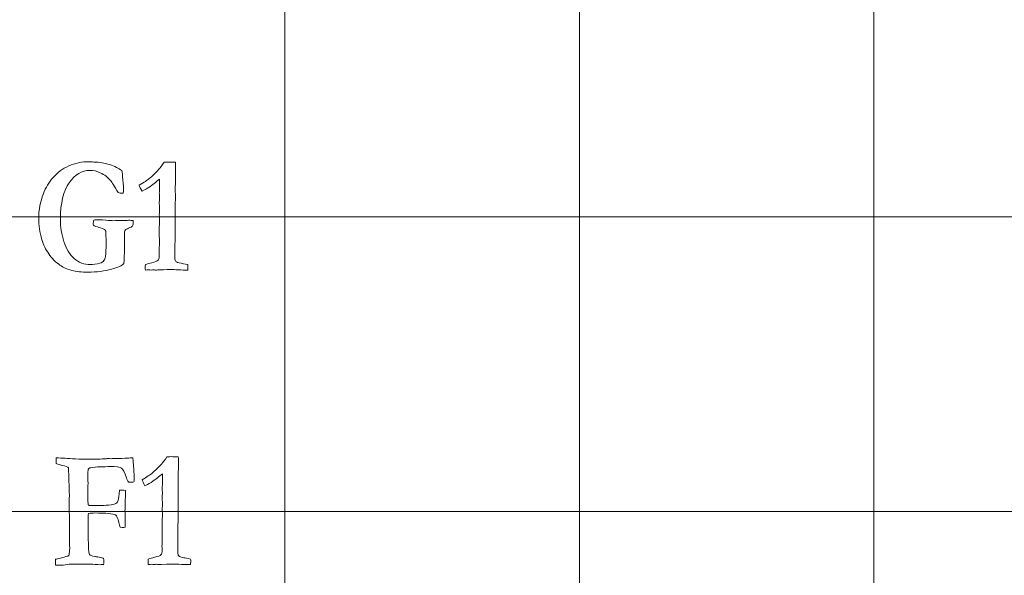
# Model space of a CAD drawing. Units: inches. Extents: x 0 to 60, y 0 to 36.
# Drawn here: x 24.4 to 26.4, y 3.2 to 4.3 of the extents above; entities that cross this region are included whole.
import ezdxf

# ---------------------------------------------------------------- set-up
doc = ezdxf.new("R2010")
doc.units = ezdxf.units.IN
doc.header["$MEASUREMENT"] = 0
doc.layers.add('1', color=7, linetype='CONTINUOUS', true_color=0xffffff)
doc.layers.add('Top$2', color=7, linetype='CONTINUOUS', true_color=0xffffff)

# ---------------------------------------------------------------- blocks, each defined once
blk = doc.blocks.new('00217NBA')
at = {"layer": '1', "color": 9, "linetype": 'Continuous', "lineweight": 18}
for p, q in [((24.9, 0.3), (24.9, 35.7)), ((25.5, 0.3), (25.5, 35.7)), ((26.1, 0.3), (26.1, 35.7)), ((59.7, 3.9), (0.4, 3.9)), ((59.7, 3.3), (0.4, 3.3))]:
    blk.add_line(p, q, dxfattribs=at)
at = {"layer": '1', "color": 251, "linetype": 'Continuous', "lineweight": 18}
for points, knots in [([(24.5426, 4.0067), (24.5526, 4.0033), (24.5608, 3.9992), (24.5674, 3.9945), (24.5681, 3.9913), (24.5688, 3.9849), (24.5705, 3.9658), (24.5709, 3.9588), (24.5709, 3.9528), (24.5706, 3.9507), (24.5699, 3.9483), (24.5659, 3.9484), (24.5625, 3.9489), (24.5597, 3.9496), (24.5525, 3.9627), (24.5475, 3.9709), (24.5445, 3.9742), (24.5391, 3.9805), (24.5321, 3.9858), (24.5172, 3.9934), (24.5099, 3.995), (24.4861, 3.995), (24.4722, 3.9867), (24.4483, 3.9531), (24.4423, 3.9283), (24.4423, 3.8797), (24.4446, 3.8646), (24.454, 3.8354), (24.4609, 3.8239), (24.4796, 3.8073), (24.4906, 3.8031), (24.5093, 3.8031), (24.5158, 3.804), (24.5226, 3.806), (24.5261, 3.8069), (24.5289, 3.8086), (24.5311, 3.8113), (24.5327, 3.8131), (24.5336, 3.8158), (24.5341, 3.8194), (24.5348, 3.8258), (24.5353, 3.8351), (24.5353, 3.8586), (24.5351, 3.8666), (24.5348, 3.8709), (24.5341, 3.8726), (24.5335, 3.8737), (24.5329, 3.8742), (24.5323, 3.8747), (24.5304, 3.8755), (24.5272, 3.8766), (24.523, 3.878), (24.5188, 3.8793), (24.5146, 3.8807), (24.5119, 3.8814), (24.5102, 3.8824), (24.5095, 3.8835), (24.5094, 3.8849), (24.5092, 3.886), (24.5092, 3.8883), (24.5096, 3.8904), (24.5103, 3.8932), (24.5119, 3.8938), (24.5131, 3.8942), (24.524, 3.8942), (24.5329, 3.8938), (24.5404, 3.8929), (24.5431, 3.8927), (24.5459, 3.8925), (24.5491, 3.8925), (24.5565, 3.8927), (24.5639, 3.8928), (24.5714, 3.8929), (24.5745, 3.893), (24.5777, 3.8931), (24.5808, 3.8932), (24.582, 3.8933), (24.5851, 3.8932), (24.5903, 3.8929), (24.5904, 3.89), (24.5904, 3.8875), (24.5904, 3.8843), (24.5901, 3.8829), (24.5894, 3.8813), (24.5878, 3.8802), (24.5851, 3.8788), (24.5813, 3.8771), (24.5774, 3.8754), (24.5752, 3.8743), (24.5748, 3.8738), (24.574, 3.8729), (24.5735, 3.8715), (24.5732, 3.8696), (24.5729, 3.8677), (24.5728, 3.8611), (24.5728, 3.8365), (24.5727, 3.8286), (24.5723, 3.8178), (24.5721, 3.8131), (24.5721, 3.8079), (24.5716, 3.8053), (24.5707, 3.8043), (24.568, 3.8011), (24.5599, 3.7976), (24.5325, 3.7897), (24.5166, 3.7877), (24.4857, 3.7877), (24.4746, 3.7889), (24.4559, 3.7937), (24.4479, 3.7972), (24.4325, 3.8082), (24.4249, 3.8158), (24.4123, 3.8336), (24.4076, 3.8433), (24.4, 3.8684), (24.398, 3.8831), (24.398, 3.9141), (24.4012, 3.9308), (24.4122, 3.9598), (24.4189, 3.9708), (24.436, 3.9903), (24.4466, 3.9981), (24.4722, 4.0097), (24.4861, 4.0126), (24.5031, 4.0126), (24.5061, 4.0124), (24.5104, 4.0118), (24.5219, 4.0118), (24.5326, 4.0101), (24.5426, 4.0067)], [0, 0, 0, 0, 0.02442, 0.02442, 0.02442, 0.04141, 0.04141, 0.0584, 0.0584, 0.065048, 0.065048, 0.065048, 0.074142, 0.074142, 0.074142, 0.099499, 0.099499, 0.099499, 0.122764, 0.122764, 0.139824, 0.139824, 0.172725, 0.172725, 0.205676, 0.205676, 0.221149, 0.221149, 0.236622, 0.236622, 0.252147, 0.252147, 0.259714, 0.259714, 0.259714, 0.265824, 0.265824, 0.265824, 0.271026, 0.271026, 0.271026, 0.2876, 0.2876, 0.303737, 0.303737, 0.303737, 0.306032, 0.306032, 0.306032, 0.30979, 0.30979, 0.30979, 0.31776, 0.31776, 0.31776, 0.321337, 0.321337, 0.321337, 0.323274, 0.323274, 0.327677, 0.327677, 0.327677, 0.329878, 0.329878, 0.365468, 0.365468, 0.365468, 0.370975, 0.370975, 0.370975, 0.385184, 0.385184, 0.385184, 0.391227, 0.391227, 0.391227, 0.39724, 0.39724, 0.39724, 0.401964, 0.401964, 0.404768, 0.404768, 0.404768, 0.410627, 0.410627, 0.410627, 0.4153, 0.4153, 0.4153, 0.418187, 0.418187, 0.418187, 0.430883, 0.430883, 0.445612, 0.445612, 0.494227, 0.494227, 0.682964, 0.682964, 0.682964, 0.708466, 0.708466, 0.733909, 0.733909, 0.751712, 0.751712, 0.769515, 0.769515, 0.793204, 0.793204, 0.816893, 0.816893, 0.850216, 0.850216, 0.887542, 0.887542, 0.914618, 0.914618, 0.941792, 0.941792, 0.968924, 0.968924, 0.972256, 0.972256, 0.972256, 1, 1, 1, 1]), ([(24.4446, 3.1905), (24.4386, 3.1905), (24.4344, 3.1906), (24.4321, 3.1907), (24.4322, 3.1947), (24.4323, 3.1988), (24.4324, 3.2028), (24.4344, 3.2033), (24.4379, 3.2042), (24.4475, 3.2064), (24.4523, 3.2077), (24.4571, 3.2091), (24.458, 3.2098), (24.4589, 3.2105), (24.4598, 3.2111), (24.4607, 3.2156), (24.4612, 3.2202), (24.4612, 3.2252), (24.4612, 3.2256), (24.4612, 3.2259), (24.461, 3.2388), (24.4608, 3.2517), (24.4606, 3.2646), (24.4607, 3.27), (24.4607, 3.2754), (24.4607, 3.2808), (24.4606, 3.2888), (24.4604, 3.2968), (24.4602, 3.3048), (24.4603, 3.3143), (24.4604, 3.3237), (24.4605, 3.3332), (24.4599, 3.3519), (24.4593, 3.3706), (24.4588, 3.3893), (24.4574, 3.3909), (24.4528, 3.3925), (24.4451, 3.394), (24.4432, 3.3945), (24.4405, 3.3953), (24.4369, 3.3967), (24.4358, 3.3971), (24.4347, 3.3974), (24.4335, 3.3977), (24.4335, 3.4016), (24.4335, 3.4055), (24.4335, 3.4094), (24.4397, 3.4091), (24.446, 3.4089), (24.4522, 3.4086), (24.4634, 3.4073), (24.4801, 3.4066), (24.513, 3.4066), (24.5245, 3.4069), (24.5365, 3.4076), (24.5374, 3.4077), (24.5382, 3.4077), (24.5391, 3.4078), (24.5414, 3.4077), (24.5437, 3.4077), (24.5461, 3.4076), (24.547, 3.4077), (24.5479, 3.4077), (24.5489, 3.4078), (24.5508, 3.4078), (24.5528, 3.4078), (24.5548, 3.4078), (24.5632, 3.4081), (24.5716, 3.4084), (24.5801, 3.4088), (24.5812, 3.4088), (24.5827, 3.4088), (24.5864, 3.4094), (24.5881, 3.4095), (24.5897, 3.4096), (24.5903, 3.4063), (24.5907, 3.4029), (24.5908, 3.3995), (24.5915, 3.3891), (24.5922, 3.3786), (24.5929, 3.3681), (24.5929, 3.3647), (24.5927, 3.3621), (24.5921, 3.3604), (24.5887, 3.3598), (24.5862, 3.3595), (24.5827, 3.3595), (24.5812, 3.36), (24.5801, 3.361), (24.5795, 3.3617), (24.5784, 3.3642), (24.5768, 3.3686), (24.5729, 3.3798), (24.5695, 3.3865), (24.5668, 3.3886), (24.564, 3.3906), (24.5562, 3.3917), (24.5435, 3.3917), (24.537, 3.3915), (24.5305, 3.3912), (24.524, 3.391), (24.5157, 3.3909), (24.5092, 3.3903), (24.5044, 3.3893), (24.5034, 3.3891), (24.5018, 3.3886), (24.4999, 3.3877), (24.4987, 3.3851), (24.498, 3.3818), (24.498, 3.3778), (24.4982, 3.3711), (24.4983, 3.3645), (24.4985, 3.3578), (24.4983, 3.3502), (24.4982, 3.3426), (24.498, 3.335), (24.498, 3.3235), (24.4984, 3.3163), (24.499, 3.3136), (24.4999, 3.3129), (24.5006, 3.3126), (24.5012, 3.3124), (24.5045, 3.3124), (24.5078, 3.3124), (24.5112, 3.3123), (24.5168, 3.3123), (24.5225, 3.3123), (24.5281, 3.3123), (24.5319, 3.3122), (24.5377, 3.3127), (24.5509, 3.3146), (24.5542, 3.3155), (24.5554, 3.3165), (24.5577, 3.3183), (24.5592, 3.3205), (24.5613, 3.326), (24.562, 3.3327), (24.5624, 3.3433), (24.5629, 3.3433), (24.5642, 3.3433), (24.5662, 3.3435), (24.5676, 3.3436), (24.5685, 3.3436), (24.5699, 3.3436), (24.5721, 3.3435), (24.5751, 3.3431), (24.5749, 3.3342), (24.5746, 3.3252), (24.5743, 3.3163), (24.5742, 3.3106), (24.574, 3.3057), (24.5738, 3.3016), (24.5738, 3.3004), (24.5739, 3.2991), (24.574, 3.2979), (24.5741, 3.2968), (24.5742, 3.2885), (24.5742, 3.2721), (24.5741, 3.2704), (24.574, 3.2681), (24.5722, 3.2677), (24.5708, 3.2674), (24.569, 3.2674), (24.5672, 3.2677), (24.5643, 3.2684), (24.5634, 3.2705), (24.5625, 3.2736), (24.5593, 3.2864), (24.5569, 3.2916), (24.5544, 3.293), (24.5499, 3.2957), (24.5356, 3.297), (24.5082, 3.297), (24.5042, 3.2967), (24.4996, 3.2959), (24.4989, 3.2912), (24.4986, 3.2858), (24.4986, 3.2797), (24.4988, 3.2629), (24.4991, 3.2462), (24.4994, 3.2201), (24.5003, 3.2145), (24.5018, 3.2123), (24.5029, 3.211), (24.5064, 3.2096), (24.5124, 3.2083), (24.5134, 3.2082), (24.5143, 3.2081), (24.5153, 3.208), (24.5195, 3.2076), (24.5232, 3.2069), (24.5264, 3.2058), (24.5277, 3.2055), (24.529, 3.2051), (24.5302, 3.2048), (24.5306, 3.2019), (24.5308, 3.1996), (24.5308, 3.1964), (24.5307, 3.1943), (24.5304, 3.1917), (24.5295, 3.1918), (24.5286, 3.1918), (24.5277, 3.1919), (24.5262, 3.1918), (24.5248, 3.1918), (24.5233, 3.1917), (24.5167, 3.1921), (24.51, 3.1925), (24.5033, 3.1929), (24.501, 3.193), (24.4905, 3.193), (24.4665, 3.193), (24.4615, 3.1927), (24.4568, 3.192), (24.4494, 3.191), (24.4453, 3.1905), (24.4446, 3.1905)], [0, 0, 0, 0, 0.012486, 0.012486, 0.012486, 0.024483, 0.024483, 0.024483, 0.035055, 0.035055, 0.045626, 0.045626, 0.045626, 0.048689, 0.048689, 0.048689, 0.061286, 0.061286, 0.062181, 0.062181, 0.062181, 0.097371, 0.097371, 0.097371, 0.112166, 0.112166, 0.112166, 0.133934, 0.133934, 0.133934, 0.159811, 0.159811, 0.159811, 0.210843, 0.210843, 0.210843, 0.224159, 0.224159, 0.224159, 0.231978, 0.231978, 0.231978, 0.235194, 0.235194, 0.235194, 0.245818, 0.245818, 0.245818, 0.262789, 0.262789, 0.262789, 0.308171, 0.308171, 0.330973, 0.330973, 0.330973, 0.333326, 0.333326, 0.333326, 0.339479, 0.339479, 0.339479, 0.341973, 0.341973, 0.341973, 0.347231, 0.347231, 0.347231, 0.369644, 0.369644, 0.369644, 0.3736, 0.3736, 0.377671, 0.377671, 0.377671, 0.386627, 0.386627, 0.386627, 0.414544, 0.414544, 0.414544, 0.42145, 0.42145, 0.42145, 0.428106, 0.428106, 0.436093, 0.436093, 0.436093, 0.443428, 0.443428, 0.443428, 0.463569, 0.463569, 0.463569, 0.484719, 0.484719, 0.484719, 0.502127, 0.502127, 0.502127, 0.519756, 0.519756, 0.519756, 0.524039, 0.524039, 0.524039, 0.533122, 0.533122, 0.533122, 0.550899, 0.550899, 0.550899, 0.571255, 0.571255, 0.571255, 0.590417, 0.590417, 0.590417, 0.592606, 0.592606, 0.592606, 0.601542, 0.601542, 0.601542, 0.61667, 0.61667, 0.61667, 0.632252, 0.632252, 0.643055, 0.643055, 0.643055, 0.650624, 0.650624, 0.658347, 0.658347, 0.658347, 0.661711, 0.661711, 0.661711, 0.664094, 0.664094, 0.669125, 0.669125, 0.669125, 0.692693, 0.692693, 0.692693, 0.705698, 0.705698, 0.705698, 0.708913, 0.708913, 0.708913, 0.730757, 0.730757, 0.732184, 0.732184, 0.732184, 0.735956, 0.735956, 0.738735, 0.738735, 0.738735, 0.747178, 0.747178, 0.765631, 0.765631, 0.765631, 0.803452, 0.803452, 0.808986, 0.808986, 0.808986, 0.82322, 0.82322, 0.82322, 0.867068, 0.867068, 0.891403, 0.891403, 0.891403, 0.901505, 0.901505, 0.901505, 0.904042, 0.904042, 0.904042, 0.914063, 0.914063, 0.914063, 0.917539, 0.917539, 0.917539, 0.923489, 0.923489, 0.929678, 0.929678, 0.929678, 0.932066, 0.932066, 0.932066, 0.935901, 0.935901, 0.935901, 0.953639, 0.953639, 0.953639, 0.981531, 0.981531, 0.98923, 0.98923, 0.98923, 1, 1, 1, 1])]:
    blk.add_open_spline(points, degree=3, knots=knots, dxfattribs=at)
at = {"layer": '1', "color": 18, "linetype": 'Continuous', "lineweight": 18}
for points in [[(24.6423, 3.9966), (24.6453, 3.9998), (24.6491, 4.0048), (24.6536, 4.0114), (24.654, 4.0114), (24.6572, 4.0115), (24.6631, 4.0118), (24.6647, 4.0117), (24.6662, 4.0117), (24.6677, 4.0116), (24.6707, 4.0115), (24.6736, 4.0115), (24.6766, 4.0114), (24.677, 4.0078), (24.6771, 4.0053), (24.6771, 4.003), (24.6771, 4.0013), (24.677, 3.9984), (24.6769, 3.9968), (24.6768, 3.9908), (24.6766, 3.972), (24.6765, 3.9636), (24.6764, 3.9551), (24.6765, 3.9498), (24.6765, 3.9446), (24.6766, 3.9393), (24.6763, 3.9016), (24.6759, 3.8639), (24.6756, 3.8262), (24.6756, 3.823), (24.6756, 3.8198), (24.6756, 3.8133), (24.6762, 3.8109), (24.6776, 3.8095), (24.6789, 3.808), (24.6824, 3.8068), (24.6881, 3.8058), (24.6904, 3.8055), (24.6949, 3.8045), (24.7017, 3.8031), (24.7019, 3.802), (24.702, 3.801), (24.702, 3.7987), (24.7019, 3.796), (24.7017, 3.7919), (24.6997, 3.7919), (24.6977, 3.7919), (24.6915, 3.7919), (24.6855, 3.7921), (24.6776, 3.7925), (24.6728, 3.7929), (24.6695, 3.793), (24.6654, 3.793), (24.6571, 3.7928), (24.6427, 3.7922), (24.6411, 3.7921), (24.6398, 3.792), (24.6379, 3.792), (24.637, 3.792), (24.6362, 3.792), (24.6348, 3.7922), (24.6335, 3.7923), (24.6321, 3.7924), (24.6308, 3.7923), (24.6296, 3.7922), (24.6283, 3.792), (24.6259, 3.7922), (24.6236, 3.7923), (24.6212, 3.7924), (24.6203, 3.7924), (24.6183, 3.7922), (24.6154, 3.7919), (24.6152, 3.7944), (24.6152, 3.7962), (24.6152, 3.7988), (24.6152, 3.8006), (24.6154, 3.8031), (24.6192, 3.8043), (24.6236, 3.8055), (24.6354, 3.8085), (24.6396, 3.8101), (24.6428, 3.8133), (24.6436, 3.8155), (24.6436, 3.8182), (24.6435, 3.822), (24.6434, 3.8258), (24.6434, 3.8296), (24.6436, 3.8337), (24.6438, 3.8378), (24.644, 3.842), (24.6439, 3.8504), (24.6439, 3.8589), (24.6438, 3.8674), (24.6438, 3.8696), (24.6437, 3.8718), (24.6437, 3.8739), (24.6437, 3.8748), (24.6438, 3.8782), (24.644, 3.884), (24.6441, 3.887), (24.6442, 3.8897), (24.6442, 3.8935), (24.6441, 3.898), (24.6438, 3.9056), (24.644, 3.9088), (24.6442, 3.912), (24.6444, 3.9151), (24.644, 3.9224), (24.6438, 3.9267), (24.6438, 3.9297), (24.6439, 3.9314), (24.6441, 3.9344), (24.6442, 3.9358), (24.6442, 3.9372), (24.6441, 3.941), (24.644, 3.9448), (24.6438, 3.9486), (24.644, 3.9503), (24.6441, 3.9521), (24.6442, 3.9538), (24.6443, 3.9561), (24.6444, 3.9593), (24.6444, 3.967), (24.6443, 3.9717), (24.6442, 3.9771), (24.6376, 3.9712), (24.6299, 3.9653), (24.6214, 3.9594), (24.6204, 3.9587), (24.6162, 3.9564), (24.6087, 3.9525), (24.6056, 3.9578), (24.6037, 3.9619), (24.6029, 3.9646), (24.6128, 3.9707), (24.6196, 3.9752), (24.6292, 3.983), (24.6356, 3.9892), (24.6423, 3.9966)], [(24.6482, 3.3966), (24.6512, 3.3998), (24.6549, 3.4048), (24.6594, 3.4114), (24.6599, 3.4114), (24.6631, 3.4115), (24.669, 3.4118), (24.6706, 3.4117), (24.6721, 3.4117), (24.6736, 3.4116), (24.6766, 3.4115), (24.6795, 3.4115), (24.6825, 3.4114), (24.6829, 3.4078), (24.683, 3.4053), (24.683, 3.403), (24.683, 3.4013), (24.6829, 3.3984), (24.6828, 3.3968), (24.6827, 3.3908), (24.6825, 3.372), (24.6824, 3.3636), (24.6823, 3.3551), (24.6824, 3.3498), (24.6824, 3.3446), (24.6825, 3.3393), (24.6822, 3.3016), (24.6818, 3.2639), (24.6815, 3.2262), (24.6815, 3.223), (24.6815, 3.2198), (24.6815, 3.2133), (24.6821, 3.2109), (24.6834, 3.2095), (24.6848, 3.208), (24.6883, 3.2068), (24.694, 3.2058), (24.6963, 3.2055), (24.7008, 3.2045), (24.7076, 3.2031), (24.7078, 3.202), (24.7079, 3.201), (24.7079, 3.1987), (24.7078, 3.196), (24.7076, 3.1919), (24.7056, 3.1919), (24.7036, 3.1919), (24.6974, 3.1919), (24.6914, 3.1921), (24.6834, 3.1925), (24.6787, 3.1929), (24.6753, 3.193), (24.6713, 3.193), (24.663, 3.1928), (24.6486, 3.1922), (24.647, 3.1921), (24.6457, 3.192), (24.6438, 3.192), (24.6429, 3.192), (24.6421, 3.192), (24.6407, 3.1922), (24.6394, 3.1923), (24.638, 3.1924), (24.6367, 3.1923), (24.6355, 3.1922), (24.6342, 3.192), (24.6318, 3.1922), (24.6295, 3.1923), (24.6271, 3.1924), (24.6262, 3.1924), (24.6242, 3.1922), (24.6213, 3.1919), (24.6211, 3.1944), (24.6211, 3.1962), (24.6211, 3.1988), (24.6211, 3.2006), (24.6213, 3.2031), (24.6251, 3.2043), (24.6295, 3.2055), (24.6413, 3.2085), (24.6455, 3.2101), (24.6486, 3.2133), (24.6494, 3.2155), (24.6494, 3.2182), (24.6494, 3.222), (24.6493, 3.2258), (24.6493, 3.2296), (24.6495, 3.2337), (24.6497, 3.2378), (24.6499, 3.242), (24.6498, 3.2504), (24.6498, 3.2589), (24.6497, 3.2674), (24.6497, 3.2696), (24.6496, 3.2718), (24.6495, 3.2739), (24.6495, 3.2748), (24.6497, 3.2782), (24.6499, 3.284), (24.65, 3.287), (24.6501, 3.2897), (24.6501, 3.2935), (24.65, 3.298), (24.6497, 3.3056), (24.6499, 3.3088), (24.6501, 3.312), (24.6503, 3.3151), (24.6499, 3.3224), (24.6497, 3.3267), (24.6497, 3.3297), (24.6498, 3.3314), (24.65, 3.3344), (24.65, 3.3358), (24.6501, 3.3372), (24.65, 3.341), (24.6498, 3.3448), (24.6497, 3.3486), (24.6498, 3.3503), (24.65, 3.3521), (24.6501, 3.3538), (24.6502, 3.3561), (24.6503, 3.3593), (24.6503, 3.367), (24.6502, 3.3717), (24.6501, 3.3771), (24.6435, 3.3712), (24.6358, 3.3653), (24.6272, 3.3594), (24.6263, 3.3587), (24.6221, 3.3564), (24.6145, 3.3525), (24.6115, 3.3578), (24.6096, 3.3619), (24.6088, 3.3646), (24.6187, 3.3707), (24.6255, 3.3752), (24.6351, 3.383), (24.6414, 3.3892), (24.6482, 3.3966)]]:
    blk.add_open_spline(points, degree=3, knots=[0, 0, 0, 0, 0.031848, 0.031848, 0.031848, 0.048252, 0.048252, 0.048252, 0.056046, 0.056046, 0.056046, 0.071263, 0.071263, 0.071263, 0.084723, 0.084723, 0.08921, 0.08921, 0.08921, 0.118376, 0.118376, 0.142121, 0.142121, 0.142121, 0.165171, 0.165171, 0.165171, 0.329163, 0.329163, 0.329163, 0.343011, 0.343011, 0.357497, 0.357497, 0.357497, 0.374151, 0.374151, 0.374151, 0.394403, 0.394403, 0.394403, 0.399033, 0.399033, 0.404821, 0.404821, 0.404821, 0.413536, 0.413536, 0.431653, 0.431653, 0.431653, 0.445632, 0.445632, 0.463847, 0.463847, 0.463847, 0.469281, 0.469281, 0.473629, 0.473629, 0.473629, 0.479234, 0.479234, 0.479234, 0.484479, 0.484479, 0.484479, 0.494207, 0.494207, 0.494207, 0.50214, 0.50214, 0.50214, 0.509888, 0.509888, 0.517267, 0.517267, 0.517267, 0.535944, 0.535944, 0.561737, 0.561737, 0.586603, 0.586603, 0.586603, 0.602863, 0.602863, 0.602863, 0.620482, 0.620482, 0.620482, 0.656664, 0.656664, 0.656664, 0.665958, 0.665958, 0.665958, 0.680259, 0.680259, 0.680259, 0.691701, 0.691701, 0.698814, 0.698814, 0.698814, 0.712185, 0.712185, 0.712185, 0.730204, 0.730204, 0.753372, 0.753372, 0.773269, 0.773269, 0.773269, 0.789818, 0.789818, 0.789818, 0.797426, 0.797426, 0.797426, 0.811043, 0.811043, 0.82444, 0.82444, 0.82444, 0.866262, 0.866262, 0.866262, 0.887094, 0.887094, 0.887094, 0.906411, 0.906411, 0.906411, 0.9417, 0.9417, 1, 1, 1, 1], dxfattribs=at)

msp = doc.modelspace()

# ---------------------------------------------------------------- linework, layer by layer
at = {"layer": 'Top$2', "color": 9, "linetype": 'Continuous', "lineweight": 18}
for p, q in [((24.9, 0.3), (24.9, 35.7)), ((25.5, 0.3), (25.5, 35.7)), ((26.1, 0.3), (26.1, 35.7)), ((59.7, 3.9), (0.4, 3.9)), ((59.7, 3.3), (0.4, 3.3))]:
    msp.add_line(p, q, dxfattribs=at)
at = {"layer": 'Top$2', "color": 251, "linetype": 'Continuous', "lineweight": 18}
for points, knots in [([(24.5426, 4.0067), (24.5526, 4.0033), (24.5608, 3.9992), (24.5674, 3.9945), (24.5681, 3.9913), (24.5688, 3.9849), (24.5705, 3.9658), (24.5709, 3.9588), (24.5709, 3.9528), (24.5706, 3.9507), (24.5699, 3.9483), (24.5659, 3.9484), (24.5625, 3.9489), (24.5597, 3.9496), (24.5525, 3.9627), (24.5475, 3.9709), (24.5445, 3.9742), (24.5391, 3.9805), (24.5321, 3.9858), (24.5172, 3.9934), (24.5099, 3.995), (24.4861, 3.995), (24.4722, 3.9867), (24.4483, 3.9531), (24.4423, 3.9283), (24.4423, 3.8797), (24.4446, 3.8646), (24.454, 3.8354), (24.4609, 3.8239), (24.4796, 3.8073), (24.4906, 3.8031), (24.5093, 3.8031), (24.5158, 3.804), (24.5226, 3.806), (24.5261, 3.8069), (24.5289, 3.8086), (24.5311, 3.8113), (24.5327, 3.8131), (24.5336, 3.8158), (24.5341, 3.8194), (24.5348, 3.8258), (24.5353, 3.8351), (24.5353, 3.8586), (24.5351, 3.8666), (24.5348, 3.8709), (24.5341, 3.8726), (24.5335, 3.8737), (24.5329, 3.8742), (24.5323, 3.8747), (24.5304, 3.8755), (24.5272, 3.8766), (24.523, 3.878), (24.5188, 3.8793), (24.5146, 3.8807), (24.5119, 3.8814), (24.5102, 3.8824), (24.5095, 3.8835), (24.5094, 3.8849), (24.5092, 3.886), (24.5092, 3.8883), (24.5096, 3.8904), (24.5103, 3.8932), (24.5119, 3.8938), (24.5131, 3.8942), (24.524, 3.8942), (24.5329, 3.8938), (24.5404, 3.8929), (24.5431, 3.8927), (24.5459, 3.8925), (24.5491, 3.8925), (24.5565, 3.8927), (24.5639, 3.8928), (24.5714, 3.8929), (24.5745, 3.893), (24.5777, 3.8931), (24.5808, 3.8932), (24.582, 3.8933), (24.5851, 3.8932), (24.5903, 3.8929), (24.5904, 3.89), (24.5904, 3.8875), (24.5904, 3.8843), (24.5901, 3.8829), (24.5894, 3.8813), (24.5878, 3.8802), (24.5851, 3.8788), (24.5813, 3.8771), (24.5774, 3.8754), (24.5752, 3.8743), (24.5748, 3.8738), (24.574, 3.8729), (24.5735, 3.8715), (24.5732, 3.8696), (24.5729, 3.8677), (24.5728, 3.8611), (24.5728, 3.8365), (24.5727, 3.8286), (24.5723, 3.8178), (24.5721, 3.8131), (24.5721, 3.8079), (24.5716, 3.8053), (24.5707, 3.8043), (24.568, 3.8011), (24.5599, 3.7976), (24.5325, 3.7897), (24.5166, 3.7877), (24.4857, 3.7877), (24.4746, 3.7889), (24.4559, 3.7937), (24.4479, 3.7972), (24.4325, 3.8082), (24.4249, 3.8158), (24.4123, 3.8336), (24.4076, 3.8433), (24.4, 3.8684), (24.398, 3.8831), (24.398, 3.9141), (24.4012, 3.9308), (24.4122, 3.9598), (24.4189, 3.9708), (24.436, 3.9903), (24.4466, 3.9981), (24.4722, 4.0097), (24.4861, 4.0126), (24.5031, 4.0126), (24.5061, 4.0124), (24.5104, 4.0118), (24.5219, 4.0118), (24.5326, 4.0101), (24.5426, 4.0067)], [0, 0, 0, 0, 0.02442, 0.02442, 0.02442, 0.04141, 0.04141, 0.0584, 0.0584, 0.065048, 0.065048, 0.065048, 0.074142, 0.074142, 0.074142, 0.099499, 0.099499, 0.099499, 0.122764, 0.122764, 0.139824, 0.139824, 0.172725, 0.172725, 0.205676, 0.205676, 0.221149, 0.221149, 0.236622, 0.236622, 0.252147, 0.252147, 0.259714, 0.259714, 0.259714, 0.265824, 0.265824, 0.265824, 0.271026, 0.271026, 0.271026, 0.2876, 0.2876, 0.303737, 0.303737, 0.303737, 0.306032, 0.306032, 0.306032, 0.30979, 0.30979, 0.30979, 0.31776, 0.31776, 0.31776, 0.321337, 0.321337, 0.321337, 0.323274, 0.323274, 0.327677, 0.327677, 0.327677, 0.329878, 0.329878, 0.365468, 0.365468, 0.365468, 0.370975, 0.370975, 0.370975, 0.385184, 0.385184, 0.385184, 0.391227, 0.391227, 0.391227, 0.39724, 0.39724, 0.39724, 0.401964, 0.401964, 0.404768, 0.404768, 0.404768, 0.410627, 0.410627, 0.410627, 0.4153, 0.4153, 0.4153, 0.418187, 0.418187, 0.418187, 0.430883, 0.430883, 0.445612, 0.445612, 0.494227, 0.494227, 0.682964, 0.682964, 0.682964, 0.708466, 0.708466, 0.733909, 0.733909, 0.751712, 0.751712, 0.769515, 0.769515, 0.793204, 0.793204, 0.816893, 0.816893, 0.850216, 0.850216, 0.887542, 0.887542, 0.914618, 0.914618, 0.941792, 0.941792, 0.968924, 0.968924, 0.972256, 0.972256, 0.972256, 1, 1, 1, 1]), ([(24.4446, 3.1905), (24.4386, 3.1905), (24.4344, 3.1906), (24.4321, 3.1907), (24.4322, 3.1947), (24.4323, 3.1988), (24.4324, 3.2028), (24.4344, 3.2033), (24.4379, 3.2042), (24.4475, 3.2064), (24.4523, 3.2077), (24.4571, 3.2091), (24.458, 3.2098), (24.4589, 3.2105), (24.4598, 3.2111), (24.4607, 3.2156), (24.4612, 3.2202), (24.4612, 3.2252), (24.4612, 3.2256), (24.4612, 3.2259), (24.461, 3.2388), (24.4608, 3.2517), (24.4606, 3.2646), (24.4607, 3.27), (24.4607, 3.2754), (24.4607, 3.2808), (24.4606, 3.2888), (24.4604, 3.2968), (24.4602, 3.3048), (24.4603, 3.3143), (24.4604, 3.3237), (24.4605, 3.3332), (24.4599, 3.3519), (24.4593, 3.3706), (24.4588, 3.3893), (24.4574, 3.3909), (24.4528, 3.3925), (24.4451, 3.394), (24.4432, 3.3945), (24.4405, 3.3953), (24.4369, 3.3967), (24.4358, 3.3971), (24.4347, 3.3974), (24.4335, 3.3977), (24.4335, 3.4016), (24.4335, 3.4055), (24.4335, 3.4094), (24.4397, 3.4091), (24.446, 3.4089), (24.4522, 3.4086), (24.4634, 3.4073), (24.4801, 3.4066), (24.513, 3.4066), (24.5245, 3.4069), (24.5365, 3.4076), (24.5374, 3.4077), (24.5382, 3.4077), (24.5391, 3.4078), (24.5414, 3.4077), (24.5437, 3.4077), (24.5461, 3.4076), (24.547, 3.4077), (24.5479, 3.4077), (24.5489, 3.4078), (24.5508, 3.4078), (24.5528, 3.4078), (24.5548, 3.4078), (24.5632, 3.4081), (24.5716, 3.4084), (24.5801, 3.4088), (24.5812, 3.4088), (24.5827, 3.4088), (24.5864, 3.4094), (24.5881, 3.4095), (24.5897, 3.4096), (24.5903, 3.4063), (24.5907, 3.4029), (24.5908, 3.3995), (24.5915, 3.3891), (24.5922, 3.3786), (24.5929, 3.3681), (24.5929, 3.3647), (24.5927, 3.3621), (24.5921, 3.3604), (24.5887, 3.3598), (24.5862, 3.3595), (24.5827, 3.3595), (24.5812, 3.36), (24.5801, 3.361), (24.5795, 3.3617), (24.5784, 3.3642), (24.5768, 3.3686), (24.5729, 3.3798), (24.5695, 3.3865), (24.5668, 3.3886), (24.564, 3.3906), (24.5562, 3.3917), (24.5435, 3.3917), (24.537, 3.3915), (24.5305, 3.3912), (24.524, 3.391), (24.5157, 3.3909), (24.5092, 3.3903), (24.5044, 3.3893), (24.5034, 3.3891), (24.5018, 3.3886), (24.4999, 3.3877), (24.4987, 3.3851), (24.498, 3.3818), (24.498, 3.3778), (24.4982, 3.3711), (24.4983, 3.3645), (24.4985, 3.3578), (24.4983, 3.3502), (24.4982, 3.3426), (24.498, 3.335), (24.498, 3.3235), (24.4984, 3.3163), (24.499, 3.3136), (24.4999, 3.3129), (24.5006, 3.3126), (24.5012, 3.3124), (24.5045, 3.3124), (24.5078, 3.3124), (24.5112, 3.3123), (24.5168, 3.3123), (24.5225, 3.3123), (24.5281, 3.3123), (24.5319, 3.3122), (24.5377, 3.3127), (24.5509, 3.3146), (24.5542, 3.3155), (24.5554, 3.3165), (24.5577, 3.3183), (24.5592, 3.3205), (24.5613, 3.326), (24.562, 3.3327), (24.5624, 3.3433), (24.5629, 3.3433), (24.5642, 3.3433), (24.5662, 3.3435), (24.5676, 3.3436), (24.5685, 3.3436), (24.5699, 3.3436), (24.5721, 3.3435), (24.5751, 3.3431), (24.5749, 3.3342), (24.5746, 3.3252), (24.5743, 3.3163), (24.5742, 3.3106), (24.574, 3.3057), (24.5738, 3.3016), (24.5738, 3.3004), (24.5739, 3.2991), (24.574, 3.2979), (24.5741, 3.2968), (24.5742, 3.2885), (24.5742, 3.2721), (24.5741, 3.2704), (24.574, 3.2681), (24.5722, 3.2677), (24.5708, 3.2674), (24.569, 3.2674), (24.5672, 3.2677), (24.5643, 3.2684), (24.5634, 3.2705), (24.5625, 3.2736), (24.5593, 3.2864), (24.5569, 3.2916), (24.5544, 3.293), (24.5499, 3.2957), (24.5356, 3.297), (24.5082, 3.297), (24.5042, 3.2967), (24.4996, 3.2959), (24.4989, 3.2912), (24.4986, 3.2858), (24.4986, 3.2797), (24.4988, 3.2629), (24.4991, 3.2462), (24.4994, 3.2201), (24.5003, 3.2145), (24.5018, 3.2123), (24.5029, 3.211), (24.5064, 3.2096), (24.5124, 3.2083), (24.5134, 3.2082), (24.5143, 3.2081), (24.5153, 3.208), (24.5195, 3.2076), (24.5232, 3.2069), (24.5264, 3.2058), (24.5277, 3.2055), (24.529, 3.2051), (24.5302, 3.2048), (24.5306, 3.2019), (24.5308, 3.1996), (24.5308, 3.1964), (24.5307, 3.1943), (24.5304, 3.1917), (24.5295, 3.1918), (24.5286, 3.1918), (24.5277, 3.1919), (24.5262, 3.1918), (24.5248, 3.1918), (24.5233, 3.1917), (24.5167, 3.1921), (24.51, 3.1925), (24.5033, 3.1929), (24.501, 3.193), (24.4905, 3.193), (24.4665, 3.193), (24.4615, 3.1927), (24.4568, 3.192), (24.4494, 3.191), (24.4453, 3.1905), (24.4446, 3.1905)], [0, 0, 0, 0, 0.012486, 0.012486, 0.012486, 0.024483, 0.024483, 0.024483, 0.035055, 0.035055, 0.045626, 0.045626, 0.045626, 0.048689, 0.048689, 0.048689, 0.061286, 0.061286, 0.062181, 0.062181, 0.062181, 0.097371, 0.097371, 0.097371, 0.112166, 0.112166, 0.112166, 0.133934, 0.133934, 0.133934, 0.159811, 0.159811, 0.159811, 0.210843, 0.210843, 0.210843, 0.224159, 0.224159, 0.224159, 0.231978, 0.231978, 0.231978, 0.235194, 0.235194, 0.235194, 0.245818, 0.245818, 0.245818, 0.262789, 0.262789, 0.262789, 0.308171, 0.308171, 0.330973, 0.330973, 0.330973, 0.333326, 0.333326, 0.333326, 0.339479, 0.339479, 0.339479, 0.341973, 0.341973, 0.341973, 0.347231, 0.347231, 0.347231, 0.369644, 0.369644, 0.369644, 0.3736, 0.3736, 0.377671, 0.377671, 0.377671, 0.386627, 0.386627, 0.386627, 0.414544, 0.414544, 0.414544, 0.42145, 0.42145, 0.42145, 0.428106, 0.428106, 0.436093, 0.436093, 0.436093, 0.443428, 0.443428, 0.443428, 0.463569, 0.463569, 0.463569, 0.484719, 0.484719, 0.484719, 0.502127, 0.502127, 0.502127, 0.519756, 0.519756, 0.519756, 0.524039, 0.524039, 0.524039, 0.533122, 0.533122, 0.533122, 0.550899, 0.550899, 0.550899, 0.571255, 0.571255, 0.571255, 0.590417, 0.590417, 0.590417, 0.592606, 0.592606, 0.592606, 0.601542, 0.601542, 0.601542, 0.61667, 0.61667, 0.61667, 0.632252, 0.632252, 0.643055, 0.643055, 0.643055, 0.650624, 0.650624, 0.658347, 0.658347, 0.658347, 0.661711, 0.661711, 0.661711, 0.664094, 0.664094, 0.669125, 0.669125, 0.669125, 0.692693, 0.692693, 0.692693, 0.705698, 0.705698, 0.705698, 0.708913, 0.708913, 0.708913, 0.730757, 0.730757, 0.732184, 0.732184, 0.732184, 0.735956, 0.735956, 0.738735, 0.738735, 0.738735, 0.747178, 0.747178, 0.765631, 0.765631, 0.765631, 0.803452, 0.803452, 0.808986, 0.808986, 0.808986, 0.82322, 0.82322, 0.82322, 0.867068, 0.867068, 0.891403, 0.891403, 0.891403, 0.901505, 0.901505, 0.901505, 0.904042, 0.904042, 0.904042, 0.914063, 0.914063, 0.914063, 0.917539, 0.917539, 0.917539, 0.923489, 0.923489, 0.929678, 0.929678, 0.929678, 0.932066, 0.932066, 0.932066, 0.935901, 0.935901, 0.935901, 0.953639, 0.953639, 0.953639, 0.981531, 0.981531, 0.98923, 0.98923, 0.98923, 1, 1, 1, 1])]:
    msp.add_open_spline(points, degree=3, knots=knots, dxfattribs=at)
at = {"layer": 'Top$2', "color": 18, "linetype": 'Continuous', "lineweight": 18}
for points in [[(24.6423, 3.9966), (24.6453, 3.9998), (24.6491, 4.0048), (24.6536, 4.0114), (24.654, 4.0114), (24.6572, 4.0115), (24.6631, 4.0118), (24.6647, 4.0117), (24.6662, 4.0117), (24.6677, 4.0116), (24.6707, 4.0115), (24.6736, 4.0115), (24.6766, 4.0114), (24.677, 4.0078), (24.6771, 4.0053), (24.6771, 4.003), (24.6771, 4.0013), (24.677, 3.9984), (24.6769, 3.9968), (24.6768, 3.9908), (24.6766, 3.972), (24.6765, 3.9636), (24.6764, 3.9551), (24.6765, 3.9498), (24.6765, 3.9446), (24.6766, 3.9393), (24.6763, 3.9016), (24.6759, 3.8639), (24.6756, 3.8262), (24.6756, 3.823), (24.6756, 3.8198), (24.6756, 3.8133), (24.6762, 3.8109), (24.6776, 3.8095), (24.6789, 3.808), (24.6824, 3.8068), (24.6881, 3.8058), (24.6904, 3.8055), (24.6949, 3.8045), (24.7017, 3.8031), (24.7019, 3.802), (24.702, 3.801), (24.702, 3.7987), (24.7019, 3.796), (24.7017, 3.7919), (24.6997, 3.7919), (24.6977, 3.7919), (24.6915, 3.7919), (24.6855, 3.7921), (24.6776, 3.7925), (24.6728, 3.7929), (24.6695, 3.793), (24.6654, 3.793), (24.6571, 3.7928), (24.6427, 3.7922), (24.6411, 3.7921), (24.6398, 3.792), (24.6379, 3.792), (24.637, 3.792), (24.6362, 3.792), (24.6348, 3.7922), (24.6335, 3.7923), (24.6321, 3.7924), (24.6308, 3.7923), (24.6296, 3.7922), (24.6283, 3.792), (24.6259, 3.7922), (24.6236, 3.7923), (24.6212, 3.7924), (24.6203, 3.7924), (24.6183, 3.7922), (24.6154, 3.7919), (24.6152, 3.7944), (24.6152, 3.7962), (24.6152, 3.7988), (24.6152, 3.8006), (24.6154, 3.8031), (24.6192, 3.8043), (24.6236, 3.8055), (24.6354, 3.8085), (24.6396, 3.8101), (24.6428, 3.8133), (24.6436, 3.8155), (24.6436, 3.8182), (24.6435, 3.822), (24.6434, 3.8258), (24.6434, 3.8296), (24.6436, 3.8337), (24.6438, 3.8378), (24.644, 3.842), (24.6439, 3.8504), (24.6439, 3.8589), (24.6438, 3.8674), (24.6438, 3.8696), (24.6437, 3.8718), (24.6437, 3.8739), (24.6437, 3.8748), (24.6438, 3.8782), (24.644, 3.884), (24.6441, 3.887), (24.6442, 3.8897), (24.6442, 3.8935), (24.6441, 3.898), (24.6438, 3.9056), (24.644, 3.9088), (24.6442, 3.912), (24.6444, 3.9151), (24.644, 3.9224), (24.6438, 3.9267), (24.6438, 3.9297), (24.6439, 3.9314), (24.6441, 3.9344), (24.6442, 3.9358), (24.6442, 3.9372), (24.6441, 3.941), (24.644, 3.9448), (24.6438, 3.9486), (24.644, 3.9503), (24.6441, 3.9521), (24.6442, 3.9538), (24.6443, 3.9561), (24.6444, 3.9593), (24.6444, 3.967), (24.6443, 3.9717), (24.6442, 3.9771), (24.6376, 3.9712), (24.6299, 3.9653), (24.6214, 3.9594), (24.6204, 3.9587), (24.6162, 3.9564), (24.6087, 3.9525), (24.6056, 3.9578), (24.6037, 3.9619), (24.6029, 3.9646), (24.6128, 3.9707), (24.6196, 3.9752), (24.6292, 3.983), (24.6356, 3.9892), (24.6423, 3.9966)], [(24.6482, 3.3966), (24.6512, 3.3998), (24.6549, 3.4048), (24.6594, 3.4114), (24.6599, 3.4114), (24.6631, 3.4115), (24.669, 3.4118), (24.6706, 3.4117), (24.6721, 3.4117), (24.6736, 3.4116), (24.6766, 3.4115), (24.6795, 3.4115), (24.6825, 3.4114), (24.6829, 3.4078), (24.683, 3.4053), (24.683, 3.403), (24.683, 3.4013), (24.6829, 3.3984), (24.6828, 3.3968), (24.6827, 3.3908), (24.6825, 3.372), (24.6824, 3.3636), (24.6823, 3.3551), (24.6824, 3.3498), (24.6824, 3.3446), (24.6825, 3.3393), (24.6822, 3.3016), (24.6818, 3.2639), (24.6815, 3.2262), (24.6815, 3.223), (24.6815, 3.2198), (24.6815, 3.2133), (24.6821, 3.2109), (24.6834, 3.2095), (24.6848, 3.208), (24.6883, 3.2068), (24.694, 3.2058), (24.6963, 3.2055), (24.7008, 3.2045), (24.7076, 3.2031), (24.7078, 3.202), (24.7079, 3.201), (24.7079, 3.1987), (24.7078, 3.196), (24.7076, 3.1919), (24.7056, 3.1919), (24.7036, 3.1919), (24.6974, 3.1919), (24.6914, 3.1921), (24.6834, 3.1925), (24.6787, 3.1929), (24.6753, 3.193), (24.6713, 3.193), (24.663, 3.1928), (24.6486, 3.1922), (24.647, 3.1921), (24.6457, 3.192), (24.6438, 3.192), (24.6429, 3.192), (24.6421, 3.192), (24.6407, 3.1922), (24.6394, 3.1923), (24.638, 3.1924), (24.6367, 3.1923), (24.6355, 3.1922), (24.6342, 3.192), (24.6318, 3.1922), (24.6295, 3.1923), (24.6271, 3.1924), (24.6262, 3.1924), (24.6242, 3.1922), (24.6213, 3.1919), (24.6211, 3.1944), (24.6211, 3.1962), (24.6211, 3.1988), (24.6211, 3.2006), (24.6213, 3.2031), (24.6251, 3.2043), (24.6295, 3.2055), (24.6413, 3.2085), (24.6455, 3.2101), (24.6486, 3.2133), (24.6494, 3.2155), (24.6494, 3.2182), (24.6494, 3.222), (24.6493, 3.2258), (24.6493, 3.2296), (24.6495, 3.2337), (24.6497, 3.2378), (24.6499, 3.242), (24.6498, 3.2504), (24.6498, 3.2589), (24.6497, 3.2674), (24.6497, 3.2696), (24.6496, 3.2718), (24.6495, 3.2739), (24.6495, 3.2748), (24.6497, 3.2782), (24.6499, 3.284), (24.65, 3.287), (24.6501, 3.2897), (24.6501, 3.2935), (24.65, 3.298), (24.6497, 3.3056), (24.6499, 3.3088), (24.6501, 3.312), (24.6503, 3.3151), (24.6499, 3.3224), (24.6497, 3.3267), (24.6497, 3.3297), (24.6498, 3.3314), (24.65, 3.3344), (24.65, 3.3358), (24.6501, 3.3372), (24.65, 3.341), (24.6498, 3.3448), (24.6497, 3.3486), (24.6498, 3.3503), (24.65, 3.3521), (24.6501, 3.3538), (24.6502, 3.3561), (24.6503, 3.3593), (24.6503, 3.367), (24.6502, 3.3717), (24.6501, 3.3771), (24.6435, 3.3712), (24.6358, 3.3653), (24.6272, 3.3594), (24.6263, 3.3587), (24.6221, 3.3564), (24.6145, 3.3525), (24.6115, 3.3578), (24.6096, 3.3619), (24.6088, 3.3646), (24.6187, 3.3707), (24.6255, 3.3752), (24.6351, 3.383), (24.6414, 3.3892), (24.6482, 3.3966)]]:
    msp.add_open_spline(points, degree=3, knots=[0, 0, 0, 0, 0.031848, 0.031848, 0.031848, 0.048252, 0.048252, 0.048252, 0.056046, 0.056046, 0.056046, 0.071263, 0.071263, 0.071263, 0.084723, 0.084723, 0.08921, 0.08921, 0.08921, 0.118376, 0.118376, 0.142121, 0.142121, 0.142121, 0.165171, 0.165171, 0.165171, 0.329163, 0.329163, 0.329163, 0.343011, 0.343011, 0.357497, 0.357497, 0.357497, 0.374151, 0.374151, 0.374151, 0.394403, 0.394403, 0.394403, 0.399033, 0.399033, 0.404821, 0.404821, 0.404821, 0.413536, 0.413536, 0.431653, 0.431653, 0.431653, 0.445632, 0.445632, 0.463847, 0.463847, 0.463847, 0.469281, 0.469281, 0.473629, 0.473629, 0.473629, 0.479234, 0.479234, 0.479234, 0.484479, 0.484479, 0.484479, 0.494207, 0.494207, 0.494207, 0.50214, 0.50214, 0.50214, 0.509888, 0.509888, 0.517267, 0.517267, 0.517267, 0.535944, 0.535944, 0.561737, 0.561737, 0.586603, 0.586603, 0.586603, 0.602863, 0.602863, 0.602863, 0.620482, 0.620482, 0.620482, 0.656664, 0.656664, 0.656664, 0.665958, 0.665958, 0.665958, 0.680259, 0.680259, 0.680259, 0.691701, 0.691701, 0.698814, 0.698814, 0.698814, 0.712185, 0.712185, 0.712185, 0.730204, 0.730204, 0.753372, 0.753372, 0.773269, 0.773269, 0.773269, 0.789818, 0.789818, 0.789818, 0.797426, 0.797426, 0.797426, 0.811043, 0.811043, 0.82444, 0.82444, 0.82444, 0.866262, 0.866262, 0.866262, 0.887094, 0.887094, 0.887094, 0.906411, 0.906411, 0.906411, 0.9417, 0.9417, 1, 1, 1, 1], dxfattribs=at)

# ---------------------------------------------------------------- block references
at = {"layer": '1', "color": 153, "linetype": 'Continuous', "lineweight": 18}
msp.add_blockref('00217NBA', (0, 0), dxfattribs=at)

doc.saveas('drawing.dxf')
